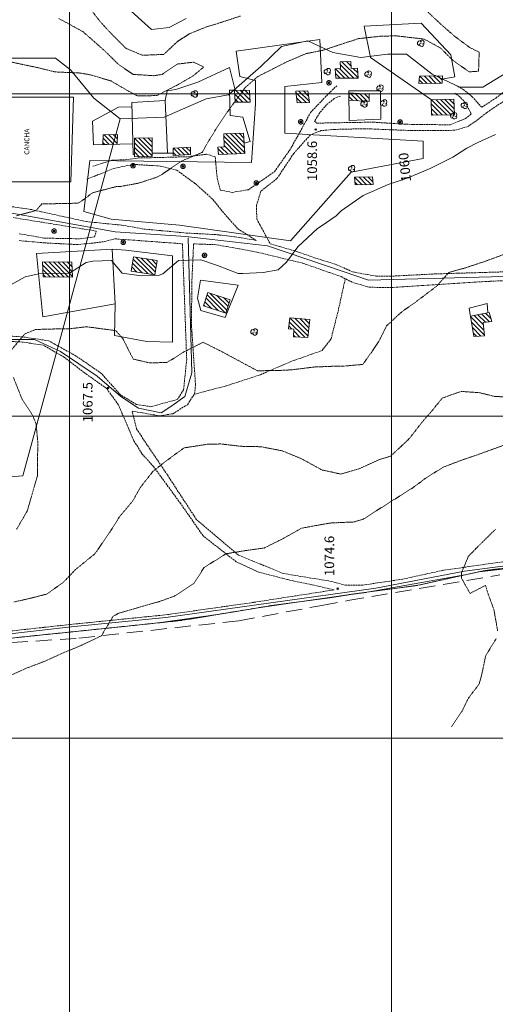
# Model space of a CAD drawing. Extents: x 295292 to 308080, y 6643247 to 6654889.
# Drawn here: x 305791 to 306086, y 6651956 to 6652567 of the extents above; entities that cross this region are included whole.
import ezdxf

# ---------------------------------------------------------------- set-up
doc = ezdxf.new("R2010")
doc.units = 0
doc.header["$MEASUREMENT"] = 0
for name, pattern in [('DASHED', [0.75, 0.5, -0.25]), ('DASHEDX2', [1.5, 1, -0.5]), ('HIDDEN', [0.375, 0.25, -0.125]), ('TRACO_12', [1.6, 1.2, -0.4])]:
    doc.linetypes.add(name, pattern=pattern)
for name, color, linetype, lineweight in [('ACHURADO-DE-CONSTRUCCIONES', 2, 'CONTINUOUS', 0), ('ARBOLITOS', 3, 'CONTINUOUS', 0), ('AREA_A_LIMITE', 82, 'CONTINUOUS', 0), ('BARRIOS', 41, 'CONTINUOUS', 0), ('CAMINOS-SECUNDARIOS', 7, 'HIDDEN', 13), ('CANCHA', 253, 'CONTINUOUS', 0), ('CERCOS', 5, 'CONTINUOUS', 15), ('CONSTRUCCIONES', 30, 'CONTINUOUS', 30), ('COTA_1060', 41, 'CONTINUOUS', 0), ('COTAS', 9, 'CONTINUOUS', 0), ('CURVAS-SECUNDARIAS', 252, 'DASHEDX2', 0), ('HUELLAS', 7, 'HIDDEN', 0), ('LIMITE_PLANO_REGULADOR', 10, 'CONTINUOUS', 0), ('LIMITE_PRC', 230, 'CONTINUOUS', 0), ('POSTES', 7, 'CONTINUOUS', 0), ('ROTULOS-DE-CURVAS', 12, 'CONTINUOUS', 0), ('TEXTOS', 7, 'CONTINUOUS', 13), ('UTM', 8, 'CONTINUOUS', 0), ('VIALIDAD_LOCAL', 131, 'CONTINUOUS', 0), ('VIALIDAD_SERVICIO', 20, 'CONTINUOUS', 0)]:
    doc.layers.add(name, color=color, linetype=linetype, lineweight=lineweight)
doc.styles.get("Standard").update_dxf_attribs({"font": 'GOTHIC.TTF', "height": 1})

# ---------------------------------------------------------------- blocks, each defined once
blk = doc.blocks.new('COD010', base_point=(299039.777536, 6652649.451166))
at = {"layer": 'COTAS'}
for p, q in [((299039.278371, 6652648.950331), (299040.278371, 6652649.950331)), ((299039.278371, 6652649.950331), (299040.278371, 6652648.950331))]:
    blk.add_line(p, q, dxfattribs=at)
blk = doc.blocks.new('*X684')
at = {"layer": 'ACHURADO-DE-CONSTRUCCIONES'}
for points in [[(299686.287485, 6651403.339256), (299695.762269, 6651412.814039)], [(299686.31026, 6651406.190504), (299695.785043, 6651415.665288)], [(299686.333034, 6651409.041753), (299693.970236, 6651416.678953)], [(299686.355809, 6651411.893001), (299690.954498, 6651416.49169)], [(299686.378583, 6651414.744249), (299687.938761, 6651416.304427)], [(299686.264711, 6651400.488008), (299695.739495, 6651409.962791)], [(299686.601185, 6651397.996009), (299695.71672, 6651407.111543)], [(299689.616922, 6651398.183272), (299695.693946, 6651404.260295)], [(299692.63266, 6651398.370535), (299695.671171, 6651401.409047)]]:
    blk.add_lwpolyline(points, dxfattribs=at)
blk = doc.blocks.new('*X685')
at = {"layer": 'ACHURADO-DE-CONSTRUCCIONES'}
for points in [[(299687.927824, 6651348.025737), (299698.62667, 6651358.724582)], [(299688.431926, 6651351.358313), (299697.453972, 6651360.380357)], [(299688.936028, 6651354.690889), (299695.031454, 6651360.786314)], [(299689.44013, 6651358.023464), (299692.608936, 6651361.19227)], [(299689.944232, 6651361.35604), (299690.186418, 6651361.598226)], [(299689.342708, 6651346.612147), (299698.122568, 6651355.392006)], [(299691.765226, 6651346.206191), (299697.618466, 6651352.059431)], [(299694.187744, 6651345.800235), (299697.114364, 6651348.726855)]]:
    blk.add_lwpolyline(points, dxfattribs=at)
blk = doc.blocks.new('*X686')
at = {"layer": 'ACHURADO-DE-CONSTRUCCIONES'}
for points in [[(299768.587435, 6651378.003443), (299769.756108, 6651379.172115)], [(299768.669523, 6651375.257056), (299772.51206, 6651379.099593)], [(299768.75161, 6651372.51067), (299774.56292, 6651378.321979)], [(299769.297277, 6651370.227863), (299774.645007, 6651375.575593)], [(299772.053229, 6651370.155342), (299774.727094, 6651372.829206)]]:
    blk.add_lwpolyline(points, dxfattribs=at)
blk = doc.blocks.new('*X687')
at = {"layer": 'ACHURADO-DE-CONSTRUCCIONES'}
for points in [[(299760.980541, 6651359.399656), (299761.190457, 6651359.609572)], [(299761.035115, 6651356.625755), (299764.007717, 6651359.598357)], [(299761.089688, 6651353.851855), (299766.824976, 6651359.587143)], [(299761.144261, 6651351.077954), (299769.642236, 6651359.575929)], [(299761.525198, 6651348.630418), (299772.459495, 6651359.564714)], [(299764.342458, 6651348.619203), (299772.630517, 6651356.907262)], [(299767.159717, 6651348.607989), (299772.68509, 6651354.133361)], [(299769.976977, 6651348.596775), (299772.739663, 6651351.359461)]]:
    blk.add_lwpolyline(points, dxfattribs=at)
blk = doc.blocks.new('*X688')
at = {"layer": 'ACHURADO-DE-CONSTRUCCIONES'}
for points in [[(299761.82518, 6651333.7205), (299763.621661, 6651335.516982)], [(299762.002049, 6651331.068895), (299766.251586, 6651335.318432)], [(299762.178918, 6651328.417291), (299766.428455, 6651332.666827)], [(299762.355787, 6651325.765686), (299766.605324, 6651330.015223)], [(299764.214189, 6651324.795615), (299766.782192, 6651327.363618)]]:
    blk.add_lwpolyline(points, dxfattribs=at)
blk = doc.blocks.new('*X689')
at = {"layer": 'ACHURADO-DE-CONSTRUCCIONES'}
for points in [[(299794.937597, 6651289.377108), (299802.291168, 6651296.730679)], [(299794.958531, 6651292.226516), (299800.090212, 6651297.358197)], [(299794.979466, 6651295.075925), (299797.044235, 6651297.140693)], [(299796.136409, 6651287.747447), (299802.270233, 6651293.88127)], [(299799.182387, 6651287.96495), (299802.249299, 6651291.031862)]]:
    blk.add_lwpolyline(points, dxfattribs=at)
blk = doc.blocks.new('*X690')
at = {"layer": 'ACHURADO-DE-CONSTRUCCIONES'}
for points in [[(299762.445083, 6651306.910747), (299763.053759, 6651307.519423)], [(299762.55396, 6651304.191151), (299766.078291, 6651307.715481)], [(299762.662838, 6651301.471555), (299767.035655, 6651305.844371)], [(299762.771716, 6651298.751959), (299767.917683, 6651303.897925)], [(299762.880594, 6651296.032363), (299770.805977, 6651303.957745)], [(299762.989472, 6651293.312767), (299773.694271, 6651304.017565)], [(299763.497981, 6651290.992802), (299775.236765, 6651302.731586)], [(299766.542404, 6651291.208751), (299775.346492, 6651300.012839)], [(299769.586827, 6651291.4247), (299775.456219, 6651297.294092)], [(299772.631249, 6651291.640649), (299775.565945, 6651294.575345)]]:
    blk.add_lwpolyline(points, dxfattribs=at)
blk = doc.blocks.new('*X691')
at = {"layer": 'ACHURADO-DE-CONSTRUCCIONES'}
for points in [[(299648.925535, 6651253.840682), (299658.489175, 6651263.404322)], [(299649.03095, 6651256.774571), (299652.904819, 6651260.64844)], [(299649.136365, 6651259.70846), (299650.250149, 6651260.822243)], [(299649.656695, 6651251.743369), (299660.987395, 6651263.074068)], [(299652.235205, 6651251.493405), (299660.733229, 6651259.991428)], [(299654.043498, 6651261.787118), (299655.975828, 6651263.719449)], [(299654.813714, 6651251.24344), (299660.479064, 6651256.908789)], [(299657.392224, 6651250.993476), (299660.224899, 6651253.82615)]]:
    blk.add_lwpolyline(points, dxfattribs=at)
blk = doc.blocks.new('*X692')
at = {"layer": 'ACHURADO-DE-CONSTRUCCIONES'}
for points in [[(299809.790619, 6651223.311472), (299818.230561, 6651231.751413)], [(299809.80296, 6651226.152285), (299815.690429, 6651232.039754)], [(299809.8153, 6651228.993099), (299815.635856, 6651234.813655)], [(299809.82764, 6651231.833913), (299812.73036, 6651234.736633)], [(299809.916401, 6651220.60878), (299820.017858, 6651230.710236)], [(299813.015501, 6651220.879406), (299815.854149, 6651223.718053)], [(299817.224852, 6651225.088756), (299820.106803, 6651227.970707)]]:
    blk.add_lwpolyline(points, dxfattribs=at)
blk = doc.blocks.new('*X693')
at = {"layer": 'ACHURADO-DE-CONSTRUCCIONES'}
for points in [[(299650.27891, 6651142.189833), (299658.38943, 6651150.300353)], [(299653.432291, 6651142.514741), (299661.791347, 6651150.873796)], [(299649.527135, 6651147.095006), (299651.585596, 6651149.153467)], [(299649.648741, 6651144.388138), (299654.987513, 6651149.72691)], [(299656.585673, 6651142.839649), (299662.401433, 6651148.655408)], [(299658.209668, 6651141.63517), (299662.888362, 6651146.313863)], [(299658.49839, 6651139.095418), (299663.375291, 6651143.972319)], [(299660.350215, 6651138.118769), (299663.86222, 6651141.630775)]]:
    blk.add_lwpolyline(points, dxfattribs=at)
blk = doc.blocks.new('*X713')
at = {"layer": 'ACHURADO-DE-CONSTRUCCIONES'}
for points in [[(299786.821335, 6651173.991365), (299787.920888, 6651175.090917)], [(299786.875908, 6651171.217464), (299790.847981, 6651175.189537)], [(299786.930481, 6651168.443564), (299793.775074, 6651175.288156)], [(299786.985055, 6651165.669663), (299796.383536, 6651175.068144)], [(299787.039628, 6651162.895763), (299796.438109, 6651172.294243)], [(299787.875122, 6651160.902783), (299796.492682, 6651169.520343)], [(299790.802215, 6651161.001403), (299796.547256, 6651166.746443)], [(299793.729309, 6651161.100022), (299796.601829, 6651163.972542)]]:
    blk.add_lwpolyline(points, dxfattribs=at)
blk = doc.blocks.new('*X714')
at = {"layer": 'ACHURADO-DE-CONSTRUCCIONES'}
for points in [[(299806.50454, 6651180.539139), (299808.722183, 6651182.756782)], [(299806.526866, 6651177.732991), (299811.116559, 6651182.322684)], [(299806.549191, 6651174.926843), (299811.138884, 6651179.516536)], [(299806.571517, 6651172.120695), (299811.16121, 6651176.710388)], [(299806.593843, 6651169.314547), (299811.183536, 6651173.904239)], [(299808.531267, 6651168.423498), (299811.205861, 6651171.098091)]]:
    blk.add_lwpolyline(points, dxfattribs=at)
blk = doc.blocks.new('*X715')
at = {"layer": 'ACHURADO-DE-CONSTRUCCIONES'}
for points in [[(299795.754565, 6651220.866816), (299800.723094, 6651225.835345)], [(299795.957681, 6651223.898407), (299798.446452, 6651226.387177)], [(299795.348331, 6651214.803635), (299800.31686, 6651219.772164)], [(299795.551448, 6651217.835226), (299800.519977, 6651222.803754)], [(299797.164833, 6651213.791663), (299800.113743, 6651216.740573)]]:
    blk.add_lwpolyline(points, dxfattribs=at)
blk = doc.blocks.new('*X716')
at = {"layer": 'ACHURADO-DE-CONSTRUCCIONES'}
for points in [[(299794.542848, 6651255.809614), (299797.592356, 6651258.859121)], [(299794.597421, 6651253.035713), (299800.846248, 6651259.28454)], [(299795.425881, 6651251.035699), (299801.82452, 6651257.434337)], [(299798.679774, 6651251.461118), (299801.879093, 6651254.660437)]]:
    blk.add_lwpolyline(points, dxfattribs=at)
blk = doc.blocks.new('*X717')
at = {"layer": 'ACHURADO-DE-CONSTRUCCIONES'}
for points in [[(299743.528621, 6651220.96048), (299745.272559, 6651222.704418)], [(299743.583195, 6651218.18658), (299748.282435, 6651222.88582)], [(299743.637768, 6651215.412679), (299748.337009, 6651220.11192)], [(299743.692341, 6651212.638779), (299748.391582, 6651217.338019)], [(299745.429991, 6651211.547955), (299748.446155, 6651214.564119)]]:
    blk.add_lwpolyline(points, dxfattribs=at)
blk = doc.blocks.new('*X718')
at = {"layer": 'ACHURADO-DE-CONSTRUCCIONES'}
for points in [[(299665.505122, 6651307.488347), (299673.147798, 6651315.131023)], [(299666.822626, 6651311.634324), (299671.016882, 6651315.82858)], [(299668.14013, 6651315.780302), (299668.885965, 6651316.526137)], [(299664.187618, 6651303.342369), (299675.278715, 6651314.433466)], [(299665.806306, 6651302.132583), (299676.151568, 6651312.477845)], [(299667.937222, 6651301.435026), (299674.834064, 6651308.331867)], [(299670.068139, 6651300.737469), (299673.51656, 6651304.185889)]]:
    blk.add_lwpolyline(points, dxfattribs=at)
blk = doc.blocks.new('COD028', base_point=(299948.577556, 6653400.231414))
at = {"layer": 'POSTES'}
for p, q in [((299948.078988, 6653400.360354), (299949.050335, 6653400.351758)), ((299948.078988, 6653400.28299), (299949.041739, 6653400.274394)), ((299949.033143, 6653400.19703), (299948.078988, 6653400.188434)), ((299949.015951, 6653400.429122), (299948.104776, 6653400.429122)), ((299948.121968, 6653400.093879), (299948.990163, 6653400.085283)), ((299948.13916, 6653400.515082), (299948.990163, 6653400.506486)), ((299948.955779, 6653399.999323), (299948.164948, 6653399.990727)), ((299948.929991, 6653400.58385), (299948.199332, 6653400.58385)), ((299948.233716, 6653399.913363), (299948.878415, 6653399.913363)), ((299948.2681, 6653400.652618), (299948.861223, 6653400.652618)), ((299948.749475, 6653400.71279), (299948.336868, 6653400.71279)), ((299948.801051, 6653399.844595), (299948.336868, 6653399.844595))]:
    blk.add_line(p, q, dxfattribs=at)
for points in [[(299948.470808, 6653401.602995), (299948.661388, 6653401.607528), (299948.894043, 6653401.57415), (299949.107785, 6653401.502628), (299949.329324, 6653401.385452), (299949.516657, 6653401.241495), (299949.662089, 6653401.089764), (299949.754054, 6653400.96448), (299949.82319, 6653400.827687), (299949.900168, 6653400.633818), (299949.950535, 6653400.420812), (299949.958913, 6653400.222874), (299949.94442, 6653400.024849), (299949.888055, 6653399.811437), (299949.808702, 6653399.628393), (299949.706405, 6653399.464298), (299949.516624, 6653399.250378), (299949.349409, 6653399.116493), (299949.182049, 6653399.020678), (299949.026008, 6653398.955363), (299948.828008, 6653398.897502), (299948.629848, 6653398.88152), (299948.416339, 6653398.892128), (299948.191249, 6653398.940764), (299947.973638, 6653399.027498), (299947.755853, 6653399.159918), (299947.58755, 6653399.311562), (299947.457351, 6653399.467157), (299947.346066, 6653399.660896), (299947.261363, 6653399.881386), (299947.230316, 6653400.025938), (299947.206807, 6653400.193361), (299947.217371, 6653400.421827), (299947.250982, 6653400.604696), (299947.303753, 6653400.760989), (299947.390788, 6653400.928833), (299947.485548, 6653401.070057), (299947.595599, 6653401.199917), (299947.732377, 6653401.318458), (299947.895853, 6653401.433294), (299948.021413, 6653401.494685), (299948.15464, 6653401.544685), (299948.322218, 6653401.583394)], [(299948.50437, 6653399.798555), (299948.393739, 6653399.820976), (299948.282991, 6653399.873854), (299948.198825, 6653399.953483), (299948.122195, 6653400.055983), (299948.091381, 6653400.139622), (299948.068147, 6653400.234711), (299948.07535, 6653400.345145), (299948.109207, 6653400.463294), (299948.169791, 6653400.570123), (299948.230505, 6653400.64269), (299948.314134, 6653400.703922), (299948.397851, 6653400.742311), (299948.485451, 6653400.761681), (299948.580734, 6653400.76585), (299948.695163, 6653400.74725), (299948.802055, 6653400.705779), (299948.889975, 6653400.641393), (299948.966532, 6653400.557928), (299949.016464, 6653400.459134), (299949.043466, 6653400.37548), (299949.051482, 6653400.272719), (299949.040438, 6653400.169885), (299949.006523, 6653400.066964), (299948.949679, 6653399.979184), (299948.877543, 6653399.902767), (299948.809118, 6653399.853014), (299948.744432, 6653399.822311), (299948.664469, 6653399.799164), (299948.599682, 6653399.79511)]]:
    blk.add_lwpolyline(points, close=True, dxfattribs=at)
blk = doc.blocks.new('COD009', base_point=(300511.965791, 6652244.7812))
at = {"layer": 'ARBOLITOS'}
for p, q in [((300511.794831, 6652244.616387), (300512.131663, 6652244.920906)), ((300511.805676, 6652244.940991), (300512.109363, 6652244.610917))]:
    blk.add_line(p, q, dxfattribs=at)
for points in [[(300511.829535, 6652242.93327), (300511.08477, 6652242.897588), (300510.380113, 6652243.261305), (300510.01285, 6652243.994568), (300510.06492, 6652244.702038), (300510.491085, 6652245.335879), (300511.555106, 6652245.706075)], [(300510.511043, 6652245.353982), (300510.795461, 6652246.278999), (300511.463981, 6652246.780981), (300512.498216, 6652246.772915), (300513.265976, 6652246.173748), (300513.405195, 6652245.315328), (300512.770465, 6652244.35716)], [(300513.405195, 6652245.315328), (300513.964141, 6652244.644747), (300513.921945, 6652243.68758), (300513.549231, 6652243.072724), (300512.774465, 6652242.803364), (300511.829535, 6652242.93327), (300511.308028, 6652243.896392)]]:
    blk.add_lwpolyline(points, dxfattribs=at)
blk.add_lwpolyline([(300512.015874, 6652244.697728), (300511.868962, 6652244.69105), (300511.862285, 6652244.871351), (300512.009242, 6652244.876794)], close=True, dxfattribs=at)

msp = doc.modelspace()

# ---------------------------------------------------------------- linework, layer by layer
at = {"layer": 'AREA_A_LIMITE', "linetype": 'Continuous', "elevation": 1040.88}
msp.add_lwpolyline([(305830.46, 6652448.03), (305834.1, 6652479.57), (305934.66, 6652478.35), (305937.09, 6652514.74), (305937.09, 6652529.3), (305927.39, 6652531.72), (305924.97, 6652547.49), (305977.07, 6652554.77), (305978.28, 6652528.08), (305955.26, 6652525.66), (305955.26, 6652496.55), (306041.29, 6652491.7), (306041.29, 6652480.78), (305996.46, 6652472.29), (305958.9, 6652429.84), (305889.83, 6652439.54), (305847.42, 6652443.18), (305830.46, 6652448.03)], dxfattribs=at)
at = {"layer": 'BARRIOS', "linetype": 'Continuous', "elevation": 1040.88}
msp.add_lwpolyline([(306133.32, 6652233.39), (306066.81, 6652224.71), (306011.86, 6652214.1), (305881.31, 6652195.84), (305822.51, 6652190.05), (305762.75, 6652183.3), (305725.16, 6652184.26), (305679.85, 6652172.68), (305595.27, 6652164.87), (305555.75, 6652161.01), (305482.49, 6652150.4), (305415.01, 6652137.86), (305362, 6652125.31)], dxfattribs=at)
at = {"layer": 'CAMINOS-SECUNDARIOS', "linetype": 'TRACO_12', "lineweight": 0}
for points in [[(306061.15, 6652526.44, 1057.35), (306066.13, 6652523.77, 1057.35), (306071.52, 6652519.33, 1057.35), (306077.58, 6652512.64, 1057.4), (306086.29, 6652518.36, 1057.48), (306095.88, 6652525.61, 1057.48), (306098.05, 6652533.72, 1057.1), (306099.71, 6652542.58, 1056.73), (306101.03, 6652544.88, 1056.73), (306115.8, 6652559.38, 1057.77), (306122.19, 6652566.4, 1058.61), (306110.6, 6652580.63, 1058.61)], [(305836.03, 6652476.03, 1054.59), (305848, 6652479.8, 1054.72), (305856.05, 6652480.04, 1054.72), (305864.36, 6652481.21, 1054.63), (305879.22, 6652481.5, 1055.3), (305895.22, 6652481.99, 1055.68), (305906.82, 6652483.56, 1055.64), (305912.07, 6652481.81, 1056.35), (305913.22, 6652468.81, 1056.43), (305915.21, 6652461.19, 1056.43), (305922.71, 6652459.83, 1056.43), (305932.67, 6652461.45, 1056.47), (305948.78, 6652472.62, 1056.52), (305958.18, 6652485.83, 1056.98), (305963.91, 6652495.86, 1057.31), (305971.24, 6652509.37, 1057.31), (305981.21, 6652519.83, 1057.31), (305987.51, 6652526, 1057.27)], [(305989.77, 6652519.66, 1057.73), (305985.95, 6652518.15, 1057.6), (305981.15, 6652514.11, 1057.35), (305976.95, 6652509.4, 1057.23), (305973.77, 6652504.04, 1057.23), (305975.23, 6652502.81, 1057.23), (305988.63, 6652503.07, 1057.65), (306010.33, 6652503.42, 1057.98), (306020.95, 6652502.7, 1058.48), (306035.04, 6652501.94, 1058.61), (306046.22, 6652501.94, 1058.94), (306057.92, 6652501.68, 1058.94), (306067.39, 6652505.63, 1058.69), (306071.05, 6652508.48, 1058.11), (306067.5, 6652515.47, 1057.9), (306063.92, 6652519.18, 1057.73), (306060.83, 6652521.39, 1057.35)], [(306092.42, 6652517.22, 1058.53), (306080.75, 6652509.43, 1059.07), (306073.94, 6652504, 1059.36), (306068.63, 6652500.61, 1059.24), (306060.74, 6652498.36, 1058.53), (306034.38, 6652498.17, 1058.36), (306004.92, 6652499.36, 1057.69), (305986.16, 6652498.91, 1057.1), (305977.86, 6652498.15, 1057.1), (305971.17, 6652495.58, 1057.1), (305960.79, 6652484, 1057.1), (305950.39, 6652468.39, 1056.98), (305940.35, 6652460.51, 1057.1), (305937.74, 6652451.8, 1057.56), (305937.82, 6652443.4, 1057.69), (305946.12, 6652427.92, 1058.06), (305962.13, 6652423.27, 1059.32), (305973.76, 6652419.21, 1059.65), (305987.47, 6652414.93, 1060.58), (305997.28, 6652410.49, 1061.29), (306011.87, 6652407.83, 1062.17), (306020.69, 6652407.74, 1062.46), (306048.64, 6652409.19, 1063.93), (306138.44, 6652411.89, 1065.39)], [(305832.4, 6652467.97, 1053.96), (305848.72, 6652474.6, 1054.46), (305861.11, 6652477.2, 1054.59), (305877.78, 6652476.18, 1054.84), (305888.12, 6652473.61, 1055.13), (305899.69, 6652465.26, 1055.3), (305910.64, 6652455.39, 1055.26), (305916.52, 6652447.94, 1055.6), (305926.08, 6652437.2, 1056.56), (305937.53, 6652430.02, 1058.11), (305927.11, 6652431.86, 1058.48), (305912.68, 6652433.6, 1058.23), (305894.1, 6652434.6, 1057.77), (305867.92, 6652437.04, 1057.43), (305853.94, 6652439.47, 1057.43), (305831.99, 6652441.66, 1057.06), (305798.17, 6652449.09, 1055.71), (305776.93, 6652452.3, 1054.58)], [(305790.32, 6652434.16, 1057.39), (305805.77, 6652431.42, 1058.27), (305828.08, 6652431, 1058.35), (305837.17, 6652432.27, 1058.27), (305838.16, 6652435.81, 1057.39), (305812.6, 6652439.95, 1056.51), (305786.53, 6652444.17, 1055.63)], [(305790.36, 6652429.87, 1056.8), (305806.05, 6652428.47, 1058.82), (305825.82, 6652427.43, 1058.82), (305835.18, 6652428.21, 1058.82), (305843.24, 6652429.25, 1058.82), (305849.7, 6652430.99, 1057.94), (305891.7, 6652427.91, 1057.94), (305894.33, 6652355.97, 1065.23), (305892.41, 6652337.29, 1066.48), (305888.72, 6652331.34, 1066.61), (305872.16, 6652326.74, 1066.99), (305863.18, 6652328.17, 1067.32), (305853.29, 6652334.03, 1066.94), (305841.42, 6652347.33, 1066.48), (305825.69, 6652358.21, 1065.85), (305811.93, 6652365.85, 1065.02), (305808.49, 6652367.72, 1064.47), (305792.43, 6652370.1, 1063.47), (305778.78, 6652370.94, 1061.83)], [(306106.59, 6652232.62, 1076.46), (306078.97, 6652228.82, 1075.79), (306053.5, 6652225.15, 1075.03), (306028.37, 6652219.64, 1074.32), (306003.68, 6652215.98, 1073.61), (305993.05, 6652215.95, 1073.15), (305984.16, 6652218.3, 1072.89), (305954.38, 6652223.2, 1073.06), (305926.47, 6652234.61, 1071.6), (305900.49, 6652256.55, 1069.92), (305882.36, 6652284.35, 1067.87), (305868.22, 6652305.33, 1066.9), (305863.19, 6652313.05, 1066.86), (305860.45, 6652324, 1066.82), (305863.82, 6652323.4, 1066.82), (305877.29, 6652321.13, 1066.82), (305885.69, 6652322.38, 1066.82), (305894.74, 6652328.01, 1066.61), (305899.22, 6652334.73, 1065.6), (305899.8, 6652340.45, 1065.23), (305897.32, 6652376.95, 1063.22), (305897.51, 6652403.92, 1060.58), (305898.62, 6652427.88, 1057.94), (305913.05, 6652427.31, 1058.27), (305938, 6652422.74, 1058.52), (305966.47, 6652415.8, 1059.86), (305990.34, 6652407.51, 1060.91), (305997.48, 6652403.86, 1061.29), (306007.56, 6652400.94, 1061.87), (306021.31, 6652400.7, 1062.71), (306077.91, 6652404.37, 1064.22), (306137.35, 6652407.16, 1065.14)], [(305783.64, 6652187.32, 1070.34), (305822.26, 6652191.57, 1070.76), (305882.42, 6652197.66, 1071.51), (305936.12, 6652205.3, 1072.89), (305985.92, 6652213.04, 1074.03), (305972.03, 6652216.23, 1073.9), (305958.4, 6652219.08, 1073.48), (305939.08, 6652224.01, 1072.77), (305925.13, 6652230.47, 1072.01), (305904.54, 6652246.54, 1070.17), (305890.48, 6652266.69, 1069.58), (305873.76, 6652289.56, 1067.66), (305866.41, 6652297.66, 1067.45), (305861.31, 6652305.96, 1066.99), (305851.93, 6652327.96, 1066.99), (305844.51, 6652338.15, 1066.86), (305830.6, 6652347.97, 1066.06), (305818.25, 6652357.48, 1065.81), (305805.35, 6652364.89, 1064.97), (305792.23, 6652366.91, 1064.26), (305780.04, 6652367.52, 1063.17)], [(306125.51, 6652230.03, 1076.92), (306079.71, 6652225.14, 1076.29), (306037.58, 6652215.78, 1075.16), (305994.19, 6652209.92, 1073.69), (305979.9, 6652207.64, 1073.4), (305946.56, 6652203.23, 1073.44), (305890.51, 6652193.95, 1072.06), (305770.53, 6652181.53, 1069.58)]]:
    msp.add_polyline3d(points, dxfattribs=at)
at = {"layer": 'CANCHA', "linetype": 'Continuous'}
msp.add_polyline3d([(305728.23, 6652518.88, 2092.96), (305824.08, 6652519, 2094.59), (305822.44, 6652466.43, 2095.35), (305726.59, 6652466.31, 2095.35)], close=True, dxfattribs=at)
at = {"layer": 'CERCOS', "linetype": 'Continuous', "lineweight": 0}
for points in [[(306046.35, 6652517.32, 1058.61), (306008.45, 6652543.56, 1056.6), (306004.61, 6652563.07, 1054.42), (306039.89, 6652564.86, 1055.13), (306058.34, 6652545.13, 1056.64), (306060.86, 6652531.56, 1058.65), (306053.07, 6652530.04, 1057.98)], [(305861.86, 6652483.21, 1055.47), (305861.18, 6652483.42, 1054.84), (305860.34, 6652515.68, 1053.08), (305880.92, 6652516.84, 1053.08), (305882.12, 6652522.92, 1052.83), (305887.58, 6652523.79, 1052.79), (305901.19, 6652528.34, 1052.87), (305920.83, 6652537.3, 1054.05), (305924.47, 6652523.25, 1056.73), (305920.93, 6652523.26, 1055.97), (305921.27, 6652507.55, 1056.43), (305929.29, 6652506.45, 1056.43), (305933.7, 6652491.4, 1056.43), (305930.05, 6652490.48, 1056.43)], [(305882.35, 6652484.41, 1054.97), (305880.92, 6652516.84, 1051.95)], [(305860.41, 6652512.99, 1053.71), (305852.01, 6652512.66, 1054.46), (305835.84, 6652504.1, 1054.51), (305836.53, 6652489.32, 1054.38), (305861.01, 6652490.05, 1054.88)], [(305872.84, 6652484.26, 1055.72), (305885.94, 6652484.26, 1055.8)], [(305849.84, 6652390.55, 1063.46), (305849.44, 6652370.96, 1065.18), (305869.54, 6652367.32, 1063.63), (305885.43, 6652366.88, 1063.13), (305885.44, 6652420.51, 1058.9), (305856.44, 6652423.97, 1059.11), (305847.98, 6652424.65, 1059.49)], [(306070.65, 6652382.63, 1067.82), (306069.85, 6652387.91, 1066.77), (306080.86, 6652390.9, 1066.77), (306081.44, 6652385.14, 1066.77)]]:
    msp.add_polyline3d(points, dxfattribs=at)
for points in [[(305994.99, 6652522.87, 1058.11), (305995.3, 6652504.38, 1058.19), (306015.01, 6652505.36, 1058.48), (306014.78, 6652522.92, 1058.15)], [(305847.98, 6652424.65, 1059.49), (305801.1, 6652421.88, 1058.82), (305804.89, 6652382.52, 1062.84), (305849.84, 6652390.55, 1063.46)], [(305902.9, 6652405.3, 1060.58), (305901.13, 6652394.09, 1061.46), (305903.11, 6652386.39, 1062.42), (305918.19, 6652382.15, 1062.42), (305926.29, 6652402.23, 1060.32)]]:
    msp.add_polyline3d(points, close=True, dxfattribs=at)
at = {"layer": 'CONSTRUCCIONES', "linetype": 'Continuous', "lineweight": 0}
for points in [[(305986.87, 6652530.78, 1059.11), (305986.59, 6652536.58, 1059.07), (305989.79, 6652536.64, 1059.07), (305989.67, 6652540.92, 1058.99), (305996.24, 6652541.14, 1058.99), (305996.45, 6652536.77, 1058.99), (306000.34, 6652536.85, 1058.73), (306000.87, 6652530.72, 1058.78)], [(306052.95, 6652527.54, 1058.48), (306038.6, 6652527.43, 1058.32), (306038.83, 6652532.06, 1058.32), (306053.18, 6652532.17, 1058.32)], [(305923.95, 6652523.24, 1056.98), (305924.47, 6652515.93, 1056.98), (305933.81, 6652515.87, 1056.98), (305933.29, 6652523.17, 1056.98)], [(305969.58, 6652522.87, 1058.36), (305962.06, 6652522.73, 1058.23), (305963.01, 6652515.43, 1058.23), (305970.54, 6652515.58, 1058.23)], [(305995.01, 6652517.07, 1059.36), (306007.62, 6652516.23, 1059.11), (306007.76, 6652520.85, 1059.11), (305995.15, 6652521.7, 1059.11)], [(306060.27, 6652517.6, 1059.28), (306046.09, 6652517.32, 1059.19), (306046.41, 6652507.74, 1059.19), (306060.59, 6652508.02, 1059.19)], [(305842.26, 6652489.49, 1055.47), (305851.23, 6652489.76, 1055.22), (305851.39, 6652495.75, 1055.22), (305842.42, 6652495.48, 1055.22)], [(305913.99, 6652483.36, 1057.4), (305913.7, 6652487.9, 1057.35), (305917.59, 6652488.06, 1057.35), (305917.42, 6652496.12, 1057.35), (305929.61, 6652496.62, 1057.48), (305930.5, 6652484.02, 1057.48)], [(305861.9, 6652493.52, 1056.22), (305861.86, 6652481.92, 1056.18), (305872.84, 6652482.13, 1056.18), (305872.88, 6652493.74, 1056.18)], [(305885.89, 6652482.64, 1056.18), (305896.62, 6652483.36, 1056.1), (305896.76, 6652487.9, 1056.1), (305886.03, 6652487.18, 1056.1)], [(305998.9, 6652464.44, 1060.45), (306010.06, 6652464.66, 1060.45), (306009.68, 6652469.44, 1060.49), (305998.53, 6652469.22, 1060.49)], [(305822.91, 6652416.59, 1060.49), (305804.68, 6652416.74, 1060.49), (305805.26, 6652407.33, 1060.49), (305823.49, 6652407.19, 1060.49)], [(305859.84, 6652410.93, 1060.32), (305874.59, 6652408.7, 1060.28), (305876.07, 6652417.55, 1059.99), (305861.32, 6652419.78, 1059.99)], [(305921.43, 6652393.14, 1062.25), (305907.48, 6652397.57, 1062.21), (305904.79, 6652389.37, 1062.12), (305918.74, 6652384.93, 1062.12)], [(306082.18, 6652385.29, 1068.53), (306070.57, 6652382.88, 1068.57), (306072.67, 6652370.39, 1068.61), (306079.33, 6652370.69, 1068.61), (306078.48, 6652379, 1068.65), (306083.84, 6652379.61, 1068.45)], [(305958.38, 6652381.93, 1063.38), (305970.72, 6652380.91, 1063.05), (305969.65, 6652369.79, 1063.13), (305960.58, 6652370.12, 1063.13), (305960.89, 6652374.92, 1063.76), (305957.52, 6652375.1, 1063.42)]]:
    msp.add_polyline3d(points, close=True, dxfattribs=at)
at = {"layer": 'COTA_1060', "linetype": 'Continuous', "lineweight": 0}
msp.add_polyline3d([(305780.02, 6652399.52, 1060.03), (305794.11, 6652407.35, 1060.03), (305802.43, 6652409.27, 1060.03), (305809.7, 6652409.4, 1060.03), (305821.46, 6652409.63, 1060.03), (305831.91, 6652416.29, 1060.03), (305835.98, 6652417.04, 1060.03), (305847.66, 6652417.43, 1060.03), (305854.32, 6652409.74, 1060.03), (305865.98, 6652407.94, 1060.03), (305876.62, 6652408.14, 1060.03), (305879.57, 6652409.21, 1060.03), (305889.17, 6652417.45, 1060.03), (305903.18, 6652417.97, 1060.03), (305913.53, 6652414.38, 1060.03), (305926.36, 6652409.41, 1060.03), (305929.3, 6652409.47, 1060.03), (305941.85, 6652410.12, 1060.03), (305951.2, 6652411.64, 1060.03), (305956.35, 6652416.53, 1060.03), (305963.46, 6652425.99, 1060.03), (305975.51, 6652437.3, 1060.03), (305977.94, 6652438.78, 1060.03), (305987.09, 6652445.25, 1060.03), (305990.32, 6652448.33, 1060.03), (306003.91, 6652457.91, 1060.03), (306019.46, 6652464.67, 1060.03), (306029.96, 6652468.15, 1060.03), (306031.17, 6652468.65, 1060.03), (306045.5, 6652474.57, 1060.03), (306048.5, 6652476.07, 1060.03), (306049.68, 6652476.67, 1060.03), (306059.59, 6652481.64, 1060.03), (306068.38, 6652487.35, 1060.03), (306075.16, 6652490.75, 1060.03), (306086.11, 6652495.75, 1060.03)], dxfattribs=at)
at = {"layer": 'CURVAS-SECUNDARIAS', "linetype": 'DASHED', "lineweight": 0}
for points in [[(305927.65, 6652569.29, 1056.01), (305917.24, 6652565.82, 1056.01), (305905.96, 6652562.33, 1056.01), (305895.8, 6652558.19, 1056.01), (305888.63, 6652553.49, 1056.01), (305880.1, 6652545.49, 1056.01), (305866.77, 6652544.96, 1056.01), (305856.64, 6652549.22, 1056.01), (305847.58, 6652558.28, 1056.01), (305840.65, 6652565.75, 1056.01), (305833.72, 6652574.81, 1056.01)], [(305788.62, 6652445.3, 1056.01), (305800.76, 6652448.55, 1056.01), (305804.35, 6652452.65, 1056.01), (305810.14, 6652452.76, 1056.01), (305822.86, 6652453, 1056.01), (305827.44, 6652453.25, 1056.01), (305835.98, 6652459.63, 1056.01), (305850.72, 6652463.43, 1056.01), (305853.66, 6652463.57, 1056.01), (305864.41, 6652465.54, 1056.01), (305876.47, 6652469.46, 1056.01), (305879.6, 6652471.37, 1056.01), (305891.36, 6652479.4, 1056.01), (305904.04, 6652484.68, 1056.01), (305906.6, 6652489.43, 1056.01), (305912.84, 6652499.63, 1056.01), (305919.69, 6652509.92, 1056.01), (305927.06, 6652519.89, 1056.01), (305930.74, 6652525, 1056.01), (305938.42, 6652531.7, 1056.01), (305947.72, 6652536.41, 1056.01), (305957.02, 6652541.12, 1056.01), (305968.66, 6652546.04, 1056.01), (305979.23, 6652548.09, 1056.01), (305989.3, 6652551.47, 1056.01), (306001.1, 6652555.3, 1056.01), (306015.39, 6652556.83, 1056.01), (306024.47, 6652557, 1056.01), (306041.83, 6652554.98, 1056.01), (306051.98, 6652549.45, 1056.01), (306059.34, 6652542.03, 1056.01), (306069.82, 6652534.67, 1056.01), (306075.61, 6652535.03, 1056.01), (306075.99, 6652546.88, 1056.01), (306070.06, 6652549.79, 1056.01), (306060.83, 6652556.68, 1056.01), (306052.3, 6652564.15, 1056.01), (306043.77, 6652572.14, 1056.01)], [(305814.95, 6652567.76, 1052.03), (305829.83, 6652559.64, 1052.03), (305838.4, 6652552.16, 1052.03), (305844.06, 6652547.06, 1052.03), (305852.02, 6652539.23, 1052.03), (305861.04, 6652533.1, 1052.03), (305874.17, 6652532.25, 1052.03), (305879.2, 6652533.1, 1052.03), (305888.6, 6652539.5, 1052.03), (305898.76, 6652540.69, 1052.03), (305904.89, 6652537.62, 1052.03), (305898.39, 6652532.2, 1052.03), (305888.82, 6652526.65, 1052.03), (305875.78, 6652519.93, 1052.03), (305863.75, 6652519.71, 1052.03), (305857.39, 6652523.12, 1052.03), (305847.33, 6652528.98, 1052.03), (305834.66, 6652532.77, 1052.03), (305828.35, 6652533.91, 1052.03), (305812.54, 6652534.62, 1052.03), (305801.15, 6652537.43, 1052.03), (305797.78, 6652538.12, 1052.03), (305782.85, 6652541.29, 1052.03)], [(305785.6, 6652362.16, 1064.01), (305793.83, 6652371.98, 1064.01), (305800.52, 6652374.71, 1064.01), (305811.68, 6652375, 1064.01), (305822.06, 6652375.2, 1064.01), (305832.19, 6652376.39, 1064.01), (305850.33, 6652373.96, 1064.01), (305854.77, 6652368.84, 1064.01), (305861.04, 6652356.36, 1064.01), (305870.96, 6652354.02, 1064.01), (305882.04, 6652354.15, 1064.01), (305892.57, 6652360.73, 1064.01), (305904.48, 6652366.75, 1064.01), (305915.92, 6652361.08, 1064.01), (305922.2, 6652357.67, 1064.01), (305938.28, 6652349.07, 1064.01), (305951.52, 6652349.24, 1064.01), (305959.3, 6652349.64, 1064.01), (305973.85, 6652351.42, 1064.01), (305987, 6652351.92, 1064.01), (305992.54, 6652352.02, 1064.01), (306003.7, 6652352.99, 1064.01), (306009.58, 6652361.16, 1064.01), (306013.71, 6652367.37, 1064.01), (306018.48, 6652376.96, 1064.01), (306027.64, 6652385.44, 1064.01), (306034.96, 6652390.54, 1064.01), (306049.43, 6652401.48, 1064.01), (306057.21, 6652410.11, 1064.01), (306066.93, 6652412.81, 1064.01), (306079.42, 6652416.91, 1064.01), (306094.53, 6652422.49, 1064.01)], [(305788.7, 6652250.67, 1064.01), (305795.22, 6652261.88, 1064.01), (305801.58, 6652283.67, 1064.01), (305801.65, 6652290.73, 1064.01), (305801.88, 6652304.59, 1064.01), (305800.79, 6652316.08, 1064.01), (305798.76, 6652321.17, 1064.01), (305792.12, 6652331.37, 1064.01), (305786.73, 6652344.88, 1064.01)], [(306090.76, 6652332.95, 1068.03), (306086, 6652333.03, 1068.03), (306076.17, 6652335.45, 1068.03), (306064.76, 6652336.25, 1068.03), (306053.04, 6652332.08, 1068.03), (306046.47, 6652323.97, 1068.03), (306040.52, 6652317.14, 1068.03), (306032.55, 6652306.91, 1068.03), (306021.11, 6652296.11, 1068.03), (306013.99, 6652293.96, 1068.03), (306001.22, 6652288.09, 1068.03), (305990.03, 6652284.94, 1068.03), (305978.3, 6652287.5, 1068.03), (305965.57, 6652294.48, 1068.03), (305953.6, 6652299.38, 1068.03), (305940.48, 6652301.9, 1068.03), (305927.94, 6652302.17, 1068.03), (305915.59, 6652303.62, 1068.03), (305907.46, 6652303.47, 1068.03), (305892.65, 6652301.17, 1068.03), (305880.62, 6652292.38, 1068.03), (305873.3, 6652286.53, 1068.03), (305865.77, 6652276.98, 1068.03), (305860.75, 6652268.15, 1068.03), (305852.52, 6652258.33, 1068.03), (305846.71, 6652248.98, 1068.03), (305838.64, 6652237.32, 1068.03), (305837.06, 6652235.2, 1068.03), (305825.29, 6652225.65, 1068.03), (305817.42, 6652217.44, 1068.03), (305807.32, 6652210.36, 1068.03), (305795.52, 6652207.37, 1068.03), (305786.94, 6652205.52, 1068.03)], [(305781.71, 6652158.55, 1072.01), (305795.34, 6652164.61, 1072.01), (305805.68, 6652168.5, 1072.01), (305816.62, 6652173.49, 1072.01), (305828.96, 6652178.59, 1072.01), (305841.38, 6652184.54, 1072.01), (305848.51, 6652196.43, 1072.01), (305851.64, 6652198.34, 1072.01), (305863.7, 6652201.93, 1072.01), (305877.23, 6652205.71, 1072.01), (305886.69, 6652209.16, 1072.01), (305898.79, 6652216.95, 1072.01), (305905.12, 6652226.9, 1072.01), (305918.76, 6652235.45, 1072.01), (305931.01, 6652237.45, 1072.01), (305942.46, 6652239.01, 1072.01), (305954.42, 6652244.99, 1072.01), (305965.65, 6652251.3, 1072.01), (305976.22, 6652253.27, 1072.01), (305984.1, 6652254.59, 1072.01), (305998.46, 6652255.2, 1072.01), (306004.02, 6652256.98, 1072.01), (306018.64, 6652266.24, 1072.01), (306035.09, 6652276.63, 1072.01), (306042.76, 6652282.41, 1072.01), (306053.64, 6652289.16, 1072.01), (306064.58, 6652293.4, 1072.01), (306074.56, 6652296.78, 1072.01), (306092.44, 6652303.25, 1072.01)], [(306086.2, 6652250.71, 1076), (306075.71, 6652240.44, 1076), (306069.24, 6652233.76, 1076), (306064.99, 6652223.69, 1076), (306064.96, 6652220.33, 1076), (306070.31, 6652210.85, 1076), (306079.96, 6652215.82, 1076), (306081.21, 6652211.39, 1076), (306085.16, 6652200.71, 1076), (306087.45, 6652187.48, 1076)], [(306086.63, 6652182.93, 1076), (306080.03, 6652172.14, 1076), (306077.48, 6652160, 1076), (306075.87, 6652154.42, 1076), (306069.3, 6652145.81, 1076), (306065.32, 6652137.68, 1076), (306058.65, 6652127.72, 1076)]]:
    msp.add_polyline3d(points, dxfattribs=at)
at = {"layer": 'HUELLAS', "linetype": 'TRACO_12', "lineweight": 0}
msp.add_polyline3d([(305899.09, 6652334.54, 1066.44), (305919, 6652339.71, 1065.26), (305940.08, 6652346.6, 1064.26), (305958.58, 6652354.61, 1063.51), (305978.37, 6652361.64, 1062.75), (305983.98, 6652368.82, 1061.75), (305988.32, 6652385.8, 1061.71), (305992.83, 6652406.23, 1061.62)], dxfattribs=at)
at = {"layer": 'LIMITE_PLANO_REGULADOR', "linetype": 'DASHEDX2', "lineweight": 0, "ltscale": 10}
msp.add_lwpolyline([(304697.39, 6652267.94), (304824.39, 6652267.94), (304824.38, 6652317.96), (305108.11, 6652317.94), (305164.28, 6652317.94), (305224.44, 6652318.01), (305224.42, 6652392.92), (305324.44, 6652392.89), (305324.44, 6652112.05), (305440.19, 6652137.86), (305528.45, 6652150.59), (305627.75, 6652163.65), (305685.68, 6652168.41), (305725.85, 6652176.33), (305827.3, 6652183), (305926.64, 6652193.85), (305978.19, 6652203.41), (305994.44, 6652206.35), (306088.91, 6652222.32)], dxfattribs=at)
at = {"layer": 'LIMITE_PRC', "linetype": 'Continuous', "elevation": 2092.98}
for points in [[(305855.68, 6652576.07), (305872.39, 6652561.03), (305883.52, 6652562.14), (305894.1, 6652567.71)], [(306093.26, 6652534.33), (306078.35, 6652525.06), (306078.35, 6652525.06), (306063.95, 6652525.06), (306046.76, 6652533.31), (306046.76, 6652533.31), (306030.81, 6652545.67), (306018.98, 6652545.67), (306002.52, 6652543.61), (305985.04, 6652546.7), (305985.04, 6652546.7), (305969.61, 6652553.9), (305953.15, 6652550.3), (305940.46, 6652537.93), (305940.46, 6652537.93), (305920.4, 6652520.42), (305920.4, 6652520.42), (305906.52, 6652517.85), (305906.52, 6652517.85), (305880.29, 6652506.52), (305880.29, 6652506.52), (305853.03, 6652505.49), (305792.61, 6652283.84), (305459.93, 6652257.62)], [(306093.26, 6652534.33), (306078.35, 6652525.06), (306063.95, 6652525.06), (306046.76, 6652533.31), (306030.81, 6652545.67), (306018.98, 6652545.67), (306002.52, 6652543.61), (305985.04, 6652546.7), (305969.61, 6652553.9), (305953.15, 6652550.3), (305940.46, 6652537.93), (305920.4, 6652520.42), (305906.52, 6652517.85), (305880.29, 6652506.52), (305853.03, 6652505.49), (305836.57, 6652518.36), (305822.17, 6652535.87), (305812.91, 6652543.07), (305785.14, 6652543.07)], [(305785.14, 6652543.07), (305812.91, 6652543.07), (305822.17, 6652535.87), (305836.57, 6652518.36), (305853.03, 6652505.49), (305792.61, 6652283.84), (305459.93, 6652257.62)], [(305295.64, 6652408.5), (305313.3, 6652113.93), (305381.6, 6652128.88), (305430.71, 6652139.88), (305454.75, 6652145.02), (305493.02, 6652149.89), (305559.49, 6652158.95), (305607.42, 6652165.66), (305670.21, 6652171), (305670.21, 6652171), (305692.05, 6652174.42), (305702.16, 6652176.84), (305742.47, 6652181.08), (305775.37, 6652182.03), (305805.24, 6652185.12), (305855.77, 6652190.35), (305878.22, 6652192.67), (305914.88, 6652197.98), (305938.64, 6652201.92), (305967.16, 6652205.95), (306007.69, 6652211.74), (306067.01, 6652222.32), (306075.95, 6652224.3), (306167.79, 6652234.7)], [(306097.44, 6652227.03), (306084.74, 6652225.68), (306075.95, 6652224.3), (306067.01, 6652222.32), (306039.3, 6652216.16), (306020.44, 6652213.47), (306007.69, 6652211.74), (305996.27, 6652210.2), (305984.61, 6652208.39), (305967.16, 6652205.95), (305956.42, 6652204.53), (305947.53, 6652203.36), (305938.64, 6652201.92), (305929.93, 6652200.48), (305922.72, 6652199.28), (305914.88, 6652197.98), (305905.22, 6652196.38), (305896.52, 6652194.94), (305886.44, 6652193.52), (305878.22, 6652192.67), (305855.77, 6652190.35), (305831.29, 6652187.82), (305819.7, 6652186.62), (305805.24, 6652185.12), (305793.55, 6652183.91), (305775.37, 6652182.03)]]:
    msp.add_lwpolyline(points, dxfattribs=at)
at = {"layer": 'UTM', "lineweight": 0, "flags": 128}
for points in [[(305821.47, 6651091.77), (305821.47, 6653385.82)], [(306021.47, 6651091.77), (306021.47, 6653385.82)]]:
    msp.add_lwpolyline(points, dxfattribs=at)
at = {"layer": 'UTM', "linetype": 'Continuous', "lineweight": 0, "flags": 128}
for points in [[(302151.47, 6652520.94), (306691.47, 6652520.94)], [(302151.47, 6652320.94), (306691.47, 6652320.94)], [(302151.47, 6652120.94), (306691.47, 6652120.94)]]:
    msp.add_lwpolyline(points, dxfattribs=at)
at = {"layer": 'VIALIDAD_LOCAL', "linetype": 'Continuous', "lineweight": 0}
msp.add_lwpolyline([(305682, 6652413.29), (305688.6, 6652386.85), (305706.22, 6652383.18), (305734.11, 6652380.97), (305757.31, 6652377.25), (305777.86, 6652368.44), (305799.87, 6652368.44), (305816.02, 6652361.1), (305838.77, 6652345.67), (305853.45, 6652333.19), (305864.46, 6652325.84), (305878.4, 6652322.9), (305885.01, 6652327.31), (305893.08, 6652333.19), (305897.49, 6652347.88), (305895.28, 6652431.61)], dxfattribs=at)
at = {"layer": 'VIALIDAD_SERVICIO', "linetype": 'Continuous', "lineweight": 0}
msp.add_lwpolyline([(306167.32, 6652411.1), (306083.65, 6652407.43), (306007.33, 6652405.23), (305992.19, 6652410.41), (305944.48, 6652426.57), (305893.84, 6652432.44), (305849.81, 6652435.38), (305739.72, 6652455.21), (305677.34, 6652469.9), (305644.31, 6652483.12), (305597.53, 6652515.56), (305577.72, 6652518.5), (305543.96, 6652519.97), (305520.47, 6652528.78), (305505.06, 6652536.86), (305386.48, 6652539.81), (305343.91, 6652523.65)], dxfattribs=at)

# ---------------------------------------------------------------- block references
at = {"layer": 'ACHURADO-DE-CONSTRUCCIONES', "rotation": 90}
for name in ['*X692', '*X714', '*X689', '*X716', '*X715', '*X713', '*X686', '*X690', '*X687', '*X688', '*X717', '*X684', '*X685', '*X718', '*X691', '*X693']:
    msp.add_blockref(name, (6957221.47, 6352720.94, 1040.88), dxfattribs=at)
at = {"layer": 'ARBOLITOS', "rotation": 90}
for p in [(306039.75, 6652552.42, 2097.73), (305981.64, 6652534.71, 2097.65), (306007.04, 6652533.19, 2098.82), (306014.37, 6652524.51, 2098.82), (305899.12, 6652520.9, 2094.97), (306004.49, 6652514.65, 2098.82), (306016.68, 6652515.23, 2099.49), (306066.71, 6652513.77, 2101.08), (306060.15, 6652507.34, 2101.12), (305996.77, 6652474.48, 2100.62), (305936.24, 6652373.17, 2104.35)]:
    msp.add_blockref('COD009', p, dxfattribs=at)
at = {"layer": 'COTAS', "lineweight": 0, "rotation": 90}
for p in [(305974.41, 6652498.86, 1058.65), (305845.38, 6652338.42, 1067.53), (305988.18, 6652213.84, 1074.61)]:
    msp.add_blockref('COD010', p, dxfattribs=at)
at = {"layer": 'POSTES', "rotation": 90}
for p in [(305982.69, 6652527.84, 2098.32), (305965.21, 6652503.62, 2097.82), (306026.92, 6652503.49, 2099.24), (305861.02, 6652476.35, 2096.31), (305892.04, 6652475.95, 2096.98), (305937.55, 6652465.67, 2098.11), (305811.98, 6652435.79, 2099.49), (305854.94, 6652428.82, 2100.29), (305905.41, 6652420.73, 2100.75)]:
    msp.add_blockref('COD028', p, dxfattribs=at)

# ---------------------------------------------------------------- texts
at = {"layer": 'COTAS', "lineweight": 0}
for s, p in [('1058.6', (305975.26, 6652466.85, 1058.65)), ('1067.5', (305835.85, 6652317.05, 1067.53)), ('1074.6', (305985.93, 6652221.62, 1074.61))]:
    msp.add_text(s, height=6, rotation=90, dxfattribs=at).set_placement(p)
at = {"layer": 'ROTULOS-DE-CURVAS', "lineweight": 0}
msp.add_text('1060', height=6, rotation=96, dxfattribs=at).set_placement((306033.71, 6652466.68))
at = {"layer": 'TEXTOS', "lineweight": 0}
msp.add_text('CANCHA', height=3, rotation=90, dxfattribs=at).set_placement((305796.55, 6652483.21))

doc.saveas('drawing.dxf')
